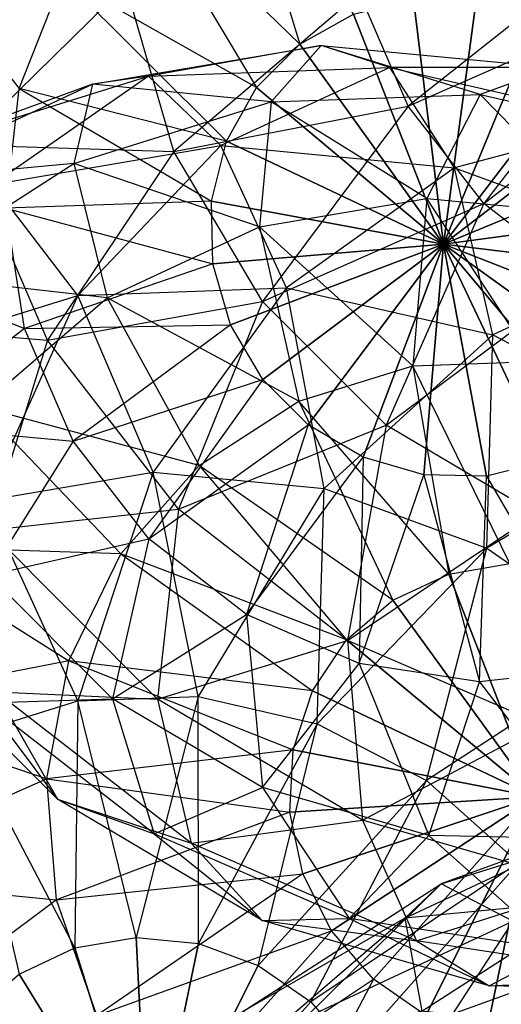
# Model space of a CAD drawing. Units: metres. Extents: x -0.51 to 1.49, y -1.02 to 1.06.
# Drawn here: x 0.21 to 0.28, y -0.22 to -0.06 of the extents above; entities that cross this region are included whole.
import ezdxf

# ---------------------------------------------------------------- set-up
doc = ezdxf.new("R2010")
doc.units = ezdxf.units.M

msp = doc.modelspace()

# ---------------------------------------------------------------- linework, layer by layer
for points in [[(0.227022, -0.041594, 0.29575), (0.241658, -0.030497, 0.301244), (0.252661, -0.066513, 0.311231)], [(0.252661, -0.066513, 0.311231), (0.260966, -0.06184, 0.314002), (0.241658, -0.030497, 0.301244)], [(0.215925, -0.05623, 0.290256), (0.227022, -0.041594, 0.29575), (0.245943, -0.073231, 0.308363)], [(0.245943, -0.073231, 0.308363), (0.252661, -0.066513, 0.311231), (0.227022, -0.041594, 0.29575)], [(0.209122, -0.073408, 0.285137), (0.215925, -0.05623, 0.290256), (0.188968, -0.047809, 0.261917)], [(0.200415, -0.082115, 0.071834), (0.195471, -0.049803, 0.077676), (0.225691, -0.05737, 0.050737)], [(0.269485, -0.076109, 0.031703), (0.261927, -0.058618, 0.033824), (0.299883, -0.052019, 0.028008)], [(0.304922, -0.060536, 0.027266), (0.299883, -0.052019, 0.028008), (0.269485, -0.076109, 0.031703)], [(0.209122, -0.073408, 0.285137), (0.215925, -0.05623, 0.290256), (0.24127, -0.081536, 0.305592)], [(0.24127, -0.081536, 0.305592), (0.245943, -0.073231, 0.308363), (0.215925, -0.05623, 0.290256)], [(0.233117, -0.08315, 0.046818), (0.225691, -0.05737, 0.050737), (0.200415, -0.082115, 0.071834)], [(0.233117, -0.08315, 0.046818), (0.225691, -0.05737, 0.050737), (0.261927, -0.058618, 0.033824)], [(0.269485, -0.076109, 0.031703), (0.261927, -0.058618, 0.033824), (0.233117, -0.08315, 0.046818)], [(0.260966, -0.06184, 0.314002), (0.270292, -0.059531, 0.316486), (0.27493, -0.097546, 0.314588)], [(0.270292, -0.059531, 0.316486), (0.280004, -0.059743, 0.318514), (0.27493, -0.097546, 0.314588)], [(0.281232, -0.091243, 0.03098), (0.269485, -0.076109, 0.031703), (0.304922, -0.060536, 0.027266)], [(0.280004, -0.059743, 0.318514), (0.28944, -0.062461, 0.319948), (0.27493, -0.097546, 0.314588)], [(0.311939, -0.067553, 0.027266), (0.304922, -0.060536, 0.027266), (0.281232, -0.091243, 0.03098)], [(0.252661, -0.066513, 0.311231), (0.260966, -0.06184, 0.314002), (0.27493, -0.097546, 0.314588)], [(0.28944, -0.062461, 0.319948), (0.297957, -0.067501, 0.32069), (0.27493, -0.097546, 0.314588)], [(0.220514, -0.072715, 0.115135), (0.25597, -0.066699, 0.123989), (0.248233, -0.07546, 0.083463)], [(0.220514, -0.072715, 0.115135), (0.25597, -0.066699, 0.123989), (0.229202, -0.071473, 0.156965)], [(0.229202, -0.071473, 0.156965), (0.266618, -0.07013, 0.165239), (0.25597, -0.066699, 0.123989)], [(0.245943, -0.073231, 0.308363), (0.252661, -0.066513, 0.311231), (0.27493, -0.097546, 0.314588)], [(0.248233, -0.07546, 0.083463), (0.280636, -0.074297, 0.090629), (0.25597, -0.066699, 0.123989)], [(0.25597, -0.066699, 0.123989), (0.292177, -0.070142, 0.130984), (0.280636, -0.074297, 0.090629)], [(0.25597, -0.066699, 0.123989), (0.292177, -0.070142, 0.130984), (0.266618, -0.07013, 0.165239)], [(0.297957, -0.067501, 0.32069), (0.304974, -0.074518, 0.32069), (0.27493, -0.097546, 0.314588)], [(0.296366, -0.10299, 0.031703), (0.281232, -0.091243, 0.03098), (0.311939, -0.067553, 0.027266)], [(0.229202, -0.071473, 0.156965), (0.266618, -0.07013, 0.165239), (0.240432, -0.082238, 0.196774)], [(0.240432, -0.082238, 0.196774), (0.276638, -0.085681, 0.203769), (0.266618, -0.07013, 0.165239)], [(0.266618, -0.07013, 0.165239), (0.303529, -0.078541, 0.171324), (0.292177, -0.070142, 0.130984)], [(0.266618, -0.07013, 0.165239), (0.303529, -0.078541, 0.171324), (0.276638, -0.085681, 0.203769)], [(0.280636, -0.074297, 0.090629), (0.312601, -0.081581, 0.095898), (0.292177, -0.070142, 0.130984)], [(0.193832, -0.082479, 0.147064), (0.229202, -0.071473, 0.156965), (0.220514, -0.072715, 0.115135)], [(0.193832, -0.082479, 0.147064), (0.229202, -0.071473, 0.156965), (0.204976, -0.088253, 0.18792)], [(0.204976, -0.088253, 0.18792), (0.240432, -0.082238, 0.196774), (0.229202, -0.071473, 0.156965)], [(0.188225, -0.087779, 0.105026), (0.220514, -0.072715, 0.115135), (0.217601, -0.084991, 0.074889)], [(0.188225, -0.087779, 0.105026), (0.220514, -0.072715, 0.115135), (0.193832, -0.082479, 0.147064)], [(0.217601, -0.084991, 0.074889), (0.248233, -0.07546, 0.083463), (0.220514, -0.072715, 0.115135)], [(0.24127, -0.081536, 0.305592), (0.245943, -0.073231, 0.308363), (0.27493, -0.097546, 0.314588)], [(0.207079, -0.091957, 0.280741), (0.209122, -0.073408, 0.285137), (0.238961, -0.090862, 0.303108)], [(0.238961, -0.090862, 0.303108), (0.24127, -0.081536, 0.305592), (0.209122, -0.073408, 0.285137)], [(0.248233, -0.07546, 0.083463), (0.280636, -0.074297, 0.090629), (0.272379, -0.090431, 0.053646)], [(0.272379, -0.090431, 0.053646), (0.298884, -0.092951, 0.058766), (0.280636, -0.074297, 0.090629)], [(0.304974, -0.074518, 0.32069), (0.310014, -0.083035, 0.319948), (0.27493, -0.097546, 0.314588)], [(0.280636, -0.074297, 0.090629), (0.312601, -0.081581, 0.095898), (0.298884, -0.092951, 0.058766)], [(0.217601, -0.084991, 0.074889), (0.248233, -0.07546, 0.083463), (0.246423, -0.094835, 0.047164)], [(0.246885, -0.106418, 0.04479), (0.233117, -0.08315, 0.046818), (0.269485, -0.076109, 0.031703)], [(0.246423, -0.094835, 0.047164), (0.272379, -0.090431, 0.053646), (0.248233, -0.07546, 0.083463)], [(0.281232, -0.091243, 0.03098), (0.269485, -0.076109, 0.031703), (0.246885, -0.106418, 0.04479)], [(0.276638, -0.085681, 0.203769), (0.311128, -0.098347, 0.208428), (0.303529, -0.078541, 0.171324)], [(0.213506, -0.11241, 0.068161), (0.200415, -0.082115, 0.071834), (0.185599, -0.110095, 0.099701)], [(0.213506, -0.11241, 0.068161), (0.200415, -0.082115, 0.071834), (0.233117, -0.08315, 0.046818)], [(0.204976, -0.088253, 0.18792), (0.240432, -0.082238, 0.196774), (0.218214, -0.105478, 0.224073)], [(0.218214, -0.105478, 0.224073), (0.250617, -0.104315, 0.231239), (0.240432, -0.082238, 0.196774)], [(0.238961, -0.090862, 0.303108), (0.24127, -0.081536, 0.305592), (0.27493, -0.097546, 0.314588)], [(0.240432, -0.082238, 0.196774), (0.276638, -0.085681, 0.203769), (0.250617, -0.104315, 0.231239)], [(0.246885, -0.106418, 0.04479), (0.233117, -0.08315, 0.046818), (0.213506, -0.11241, 0.068161)], [(0.310014, -0.083035, 0.319948), (0.312732, -0.092471, 0.318514), (0.27493, -0.097546, 0.314588)], [(0.190829, -0.10224, 0.06549), (0.217601, -0.084991, 0.074889), (0.188225, -0.087779, 0.105026)], [(0.190829, -0.10224, 0.06549), (0.217601, -0.084991, 0.074889), (0.222786, -0.105862, 0.039764)], [(0.222786, -0.105862, 0.039764), (0.246423, -0.094835, 0.047164), (0.217601, -0.084991, 0.074889)], [(0.250617, -0.104315, 0.231239), (0.282583, -0.111599, 0.236508), (0.276638, -0.085681, 0.203769)], [(0.276638, -0.085681, 0.203769), (0.311128, -0.098347, 0.208428), (0.282583, -0.111599, 0.236508)], [(0.187583, -0.115009, 0.215499), (0.218214, -0.105478, 0.224073), (0.204976, -0.088253, 0.18792)], [(0.239173, -0.100574, 0.30108), (0.238961, -0.090862, 0.303108), (0.207079, -0.091957, 0.280741)], [(0.239173, -0.100574, 0.30108), (0.238961, -0.090862, 0.303108), (0.27493, -0.097546, 0.314588)], [(0.246423, -0.094835, 0.047164), (0.272379, -0.090431, 0.053646), (0.270206, -0.116369, 0.023262)], [(0.266057, -0.12559, 0.04479), (0.246885, -0.106418, 0.04479), (0.281232, -0.091243, 0.03098)], [(0.296366, -0.10299, 0.031703), (0.281232, -0.091243, 0.03098), (0.266057, -0.12559, 0.04479)], [(0.270206, -0.116369, 0.023262), (0.288914, -0.115698, 0.027399), (0.272379, -0.090431, 0.053646)], [(0.272379, -0.090431, 0.053646), (0.298884, -0.092951, 0.058766), (0.288914, -0.115698, 0.027399)], [(0.209934, -0.110612, 0.277367), (0.207079, -0.091957, 0.280741), (0.183238, -0.099823, 0.249589)], [(0.209934, -0.110612, 0.277367), (0.207079, -0.091957, 0.280741), (0.239173, -0.100574, 0.30108)], [(0.312732, -0.092471, 0.318514), (0.312944, -0.102183, 0.316486), (0.27493, -0.097546, 0.314588)], [(0.222786, -0.105862, 0.039764), (0.246423, -0.094835, 0.047164), (0.252521, -0.121872, 0.018312)], [(0.252521, -0.121872, 0.018312), (0.270206, -0.116369, 0.023262), (0.246423, -0.094835, 0.047164)], [(0.241891, -0.110011, 0.299646), (0.239173, -0.100574, 0.30108), (0.27493, -0.097546, 0.314588)], [(0.246931, -0.118527, 0.298903), (0.241891, -0.110011, 0.299646), (0.27493, -0.097546, 0.314588)], [(0.253948, -0.125545, 0.298903), (0.246931, -0.118527, 0.298903), (0.27493, -0.097546, 0.314588)], [(0.262465, -0.130584, 0.299646), (0.253948, -0.125545, 0.298903), (0.27493, -0.097546, 0.314588)], [(0.271901, -0.133302, 0.30108), (0.262465, -0.130584, 0.299646), (0.27493, -0.097546, 0.314588)], [(0.281613, -0.133514, 0.303108), (0.271901, -0.133302, 0.30108), (0.27493, -0.097546, 0.314588)], [(0.290939, -0.131205, 0.305592), (0.281613, -0.133514, 0.303108), (0.27493, -0.097546, 0.314588)], [(0.312944, -0.102183, 0.316486), (0.310635, -0.111509, 0.314002), (0.27493, -0.097546, 0.314588)], [(0.310635, -0.111509, 0.314002), (0.305962, -0.119814, 0.311231), (0.27493, -0.097546, 0.314588)], [(0.305962, -0.119814, 0.311231), (0.299244, -0.126532, 0.308363), (0.27493, -0.097546, 0.314588)], [(0.299244, -0.126532, 0.308363), (0.290939, -0.131205, 0.305592), (0.27493, -0.097546, 0.314588)], [(0.282583, -0.111599, 0.236508), (0.311934, -0.126834, 0.239522), (0.311128, -0.098347, 0.208428)], [(0.190665, -0.125603, 0.245671), (0.183238, -0.099823, 0.249589), (0.209934, -0.110612, 0.277367)], [(0.241891, -0.110011, 0.299646), (0.239173, -0.100574, 0.30108), (0.209934, -0.110612, 0.277367)], [(0.203078, -0.122762, 0.031949), (0.222786, -0.105862, 0.039764), (0.190829, -0.10224, 0.06549)], [(0.289325, -0.139358, 0.046818), (0.266057, -0.12559, 0.04479), (0.296366, -0.10299, 0.031703)], [(0.218214, -0.105478, 0.224073), (0.250617, -0.104315, 0.231239), (0.229926, -0.132884, 0.252498)], [(0.229926, -0.132884, 0.252498), (0.256431, -0.135404, 0.257619), (0.250617, -0.104315, 0.231239)], [(0.250617, -0.104315, 0.231239), (0.282583, -0.111599, 0.236508), (0.256431, -0.135404, 0.257619)], [(0.187583, -0.115009, 0.215499), (0.218214, -0.105478, 0.224073), (0.203971, -0.137287, 0.246017)], [(0.203078, -0.122762, 0.031949), (0.222786, -0.105862, 0.039764), (0.237064, -0.131831, 0.012886)], [(0.203971, -0.137287, 0.246017), (0.229926, -0.132884, 0.252498), (0.218214, -0.105478, 0.224073)], [(0.233852, -0.138624, 0.066908), (0.213506, -0.11241, 0.068161), (0.246885, -0.106418, 0.04479)], [(0.237064, -0.131831, 0.012886), (0.252521, -0.121872, 0.018312), (0.222786, -0.105862, 0.039764)], [(0.266057, -0.12559, 0.04479), (0.246885, -0.106418, 0.04479), (0.233852, -0.138624, 0.066908)], [(0.204406, -0.14188, 0.09693), (0.185599, -0.110095, 0.099701), (0.213506, -0.11241, 0.068161)], [(0.217492, -0.128103, 0.275247), (0.209934, -0.110612, 0.277367), (0.190665, -0.125603, 0.245671)], [(0.217492, -0.128103, 0.275247), (0.209934, -0.110612, 0.277367), (0.241891, -0.110011, 0.299646)], [(0.246931, -0.118527, 0.298903), (0.241891, -0.110011, 0.299646), (0.217492, -0.128103, 0.275247)], [(0.233852, -0.138624, 0.066908), (0.213506, -0.11241, 0.068161), (0.204406, -0.14188, 0.09693)], [(0.256431, -0.135404, 0.257619), (0.28168, -0.144677, 0.26103), (0.282583, -0.111599, 0.236508)], [(0.282583, -0.111599, 0.236508), (0.311934, -0.126834, 0.239522), (0.28168, -0.144677, 0.26103)], [(0.270206, -0.116369, 0.023262), (0.288914, -0.115698, 0.027399), (0.28526, -0.147074, 0.004593)], [(0.252521, -0.121872, 0.018312), (0.270206, -0.116369, 0.023262), (0.27576, -0.148686, 0.002221)], [(0.27576, -0.148686, 0.002221), (0.28526, -0.147074, 0.004593), (0.270206, -0.116369, 0.023262)], [(0.229238, -0.143237, 0.274524), (0.217492, -0.128103, 0.275247), (0.246931, -0.118527, 0.298903)], [(0.253948, -0.125545, 0.298903), (0.246931, -0.118527, 0.298903), (0.229238, -0.143237, 0.274524)], [(0.237064, -0.131831, 0.012886), (0.252521, -0.121872, 0.018312), (0.267108, -0.152723, -0.000488)], [(0.267108, -0.152723, -0.000488), (0.27576, -0.148686, 0.002221), (0.252521, -0.121872, 0.018312)], [(0.188642, -0.144383, 0.024251), (0.203078, -0.122762, 0.031949), (0.224888, -0.145568, 0.007354)], [(0.224888, -0.145568, 0.007354), (0.237064, -0.131831, 0.012886), (0.203078, -0.122762, 0.031949)], [(0.204433, -0.148871, 0.243643), (0.190665, -0.125603, 0.245671), (0.217492, -0.128103, 0.275247)], [(0.244372, -0.154983, 0.275247), (0.229238, -0.143237, 0.274524), (0.253948, -0.125545, 0.298903)], [(0.260065, -0.158969, 0.068161), (0.233852, -0.138624, 0.066908), (0.266057, -0.12559, 0.04479)], [(0.262465, -0.130584, 0.299646), (0.253948, -0.125545, 0.298903), (0.244372, -0.154983, 0.275247)], [(0.289325, -0.139358, 0.046818), (0.266057, -0.12559, 0.04479), (0.260065, -0.158969, 0.068161)], [(0.229238, -0.143237, 0.274524), (0.217492, -0.128103, 0.275247), (0.204433, -0.148871, 0.243643)], [(0.28168, -0.144677, 0.26103), (0.303951, -0.160069, 0.262498), (0.311934, -0.126834, 0.239522)], [(0.261863, -0.162541, 0.277367), (0.244372, -0.154983, 0.275247), (0.262465, -0.130584, 0.299646)], [(0.271901, -0.133302, 0.30108), (0.262465, -0.130584, 0.299646), (0.261863, -0.162541, 0.277367)], [(0.290939, -0.131205, 0.305592), (0.281613, -0.133514, 0.303108), (0.299067, -0.163353, 0.285137)], [(0.224888, -0.145568, 0.007354), (0.237064, -0.131831, 0.012886), (0.259895, -0.158909, -0.003348)], [(0.259895, -0.158909, -0.003348), (0.267108, -0.152723, -0.000488), (0.237064, -0.131831, 0.012886)], [(0.203971, -0.137287, 0.246017), (0.229926, -0.132884, 0.252498), (0.218212, -0.168363, 0.266806)], [(0.218212, -0.168363, 0.266806), (0.23692, -0.167691, 0.270943), (0.229926, -0.132884, 0.252498)], [(0.229926, -0.132884, 0.252498), (0.256431, -0.135404, 0.257619), (0.23692, -0.167691, 0.270943)], [(0.280519, -0.165396, 0.280741), (0.261863, -0.162541, 0.277367), (0.271901, -0.133302, 0.30108)], [(0.281613, -0.133514, 0.303108), (0.271901, -0.133302, 0.30108), (0.280519, -0.165396, 0.280741)], [(0.299067, -0.163353, 0.285137), (0.280519, -0.165396, 0.280741), (0.281613, -0.133514, 0.303108)], [(0.23692, -0.167691, 0.270943), (0.255376, -0.171897, 0.273985), (0.256431, -0.135404, 0.257619)], [(0.256431, -0.135404, 0.257619), (0.28168, -0.144677, 0.26103), (0.255376, -0.171897, 0.273985)], [(0.200527, -0.173866, 0.261855), (0.218212, -0.168363, 0.266806), (0.203971, -0.137287, 0.246017)], [(0.230595, -0.168069, 0.09693), (0.204406, -0.14188, 0.09693), (0.233852, -0.138624, 0.066908)], [(0.260065, -0.158969, 0.068161), (0.233852, -0.138624, 0.066908), (0.230595, -0.168069, 0.09693)], [(0.29036, -0.17206, 0.071834), (0.260065, -0.158969, 0.068161), (0.289325, -0.139358, 0.046818)], [(0.230595, -0.168069, 0.09693), (0.204406, -0.14188, 0.09693), (0.205522, -0.166953, 0.131525)], [(0.223604, -0.168043, 0.243643), (0.204433, -0.148871, 0.243643), (0.229238, -0.143237, 0.274524)], [(0.244372, -0.154983, 0.275247), (0.229238, -0.143237, 0.274524), (0.223604, -0.168043, 0.243643)], [(0.180462, -0.16925, 0.017196), (0.188642, -0.144383, 0.024251), (0.216823, -0.162146, 0.002093)], [(0.216823, -0.162146, 0.002093), (0.224888, -0.145568, 0.007354), (0.188642, -0.144383, 0.024251)], [(0.255376, -0.171897, 0.273985), (0.272321, -0.180693, 0.275725), (0.28168, -0.144677, 0.26103)], [(0.28168, -0.144677, 0.26103), (0.303951, -0.160069, 0.262498), (0.272321, -0.180693, 0.275725)], [(0.216823, -0.162146, 0.002093), (0.224888, -0.145568, 0.007354), (0.254611, -0.166822, -0.006166)], [(0.254611, -0.166822, -0.006166), (0.259895, -0.158909, -0.003348), (0.224888, -0.145568, 0.007354)], [(0.289235, -0.18324, -0.007507), (0.27576, -0.148686, 0.002221), (0.28526, -0.147074, 0.004593)], [(0.223604, -0.168043, 0.243643), (0.204433, -0.148871, 0.243643), (0.203833, -0.168642, 0.207518)], [(0.289235, -0.18324, -0.007507), (0.267108, -0.152723, -0.000488), (0.27576, -0.148686, 0.002221)], [(0.289235, -0.18324, -0.007507), (0.259895, -0.158909, -0.003348), (0.267108, -0.152723, -0.000488)], [(0.246873, -0.181811, 0.245671), (0.223604, -0.168043, 0.243643), (0.244372, -0.154983, 0.275247)], [(0.261863, -0.162541, 0.277367), (0.244372, -0.154983, 0.275247), (0.246873, -0.181811, 0.245671)], [(0.215056, -0.183608, 0.169715), (0.188867, -0.157419, 0.169715), (0.205522, -0.166953, 0.131525)], [(0.215056, -0.183608, 0.169715), (0.188867, -0.157419, 0.169715), (0.203833, -0.168642, 0.207518)], [(0.26238, -0.186876, 0.099701), (0.230595, -0.168069, 0.09693), (0.260065, -0.158969, 0.068161)], [(0.289235, -0.18324, -0.007507), (0.254611, -0.166822, -0.006166), (0.259895, -0.158909, -0.003348)], [(0.29036, -0.17206, 0.071834), (0.260065, -0.158969, 0.068161), (0.26238, -0.186876, 0.099701)], [(0.272321, -0.180693, 0.275725), (0.286602, -0.193479, 0.276044), (0.303951, -0.160069, 0.262498)], [(0.213419, -0.180435, -0.002538), (0.216823, -0.162146, 0.002093), (0.180462, -0.16925, 0.017196)], [(0.213419, -0.180435, -0.002538), (0.216823, -0.162146, 0.002093), (0.251617, -0.175925, -0.008748)], [(0.251617, -0.175925, -0.008748), (0.254611, -0.166822, -0.006166), (0.216823, -0.162146, 0.002093)], [(0.272652, -0.189237, 0.249589), (0.246873, -0.181811, 0.245671), (0.261863, -0.162541, 0.277367)], [(0.280519, -0.165396, 0.280741), (0.261863, -0.162541, 0.277367), (0.272652, -0.189237, 0.249589)], [(0.299067, -0.163353, 0.285137), (0.280519, -0.165396, 0.280741), (0.299186, -0.189816, 0.25513)], [(0.299186, -0.189816, 0.25513), (0.272652, -0.189237, 0.249589), (0.280519, -0.165396, 0.280741)], [(0.23579, -0.190446, 0.132972), (0.205522, -0.166953, 0.131525), (0.230595, -0.168069, 0.09693)], [(0.23579, -0.190446, 0.132972), (0.205522, -0.166953, 0.131525), (0.215056, -0.183608, 0.169715)], [(0.218212, -0.168363, 0.266806), (0.23692, -0.167691, 0.270943), (0.227269, -0.205066, 0.276231)], [(0.227269, -0.205066, 0.276231), (0.236971, -0.205988, 0.278105), (0.23692, -0.167691, 0.270943)], [(0.23692, -0.167691, 0.270943), (0.255376, -0.171897, 0.273985), (0.236971, -0.205988, 0.278105)], [(0.289235, -0.18324, -0.007507), (0.251617, -0.175925, -0.008748), (0.254611, -0.166822, -0.006166)], [(0.179096, -0.195671, 0.011264), (0.180462, -0.16925, 0.017196), (0.213419, -0.180435, -0.002538)], [(0.200527, -0.173866, 0.261855), (0.218212, -0.168363, 0.266806), (0.217769, -0.206678, 0.273859)], [(0.230047, -0.188987, 0.208771), (0.203833, -0.168642, 0.207518), (0.223604, -0.168043, 0.243643)], [(0.230047, -0.188987, 0.208771), (0.203833, -0.168642, 0.207518), (0.215056, -0.183608, 0.169715)], [(0.217769, -0.206678, 0.273859), (0.227269, -0.205066, 0.276231), (0.218212, -0.168363, 0.266806)], [(0.246873, -0.181811, 0.245671), (0.223604, -0.168043, 0.243643), (0.230047, -0.188987, 0.208771)], [(0.26238, -0.186876, 0.099701), (0.230595, -0.168069, 0.09693), (0.23579, -0.190446, 0.132972)], [(0.236971, -0.205988, 0.278105), (0.246212, -0.209382, 0.279353), (0.255376, -0.171897, 0.273985)], [(0.255376, -0.171897, 0.273985), (0.272321, -0.180693, 0.275725), (0.246212, -0.209382, 0.279353)], [(0.297596, -0.197021, 0.105053), (0.26238, -0.186876, 0.099701), (0.29036, -0.17206, 0.071834)], [(0.209117, -0.210714, 0.27115), (0.217769, -0.206678, 0.273859), (0.200527, -0.173866, 0.261855)], [(0.251117, -0.185595, -0.010919), (0.251617, -0.175925, -0.008748), (0.213419, -0.180435, -0.002538)], [(0.289235, -0.18324, -0.007507), (0.251117, -0.185595, -0.010919), (0.251617, -0.175925, -0.008748)], [(0.214908, -0.19919, -0.006225), (0.213419, -0.180435, -0.002538), (0.179096, -0.195671, 0.011264)], [(0.214908, -0.19919, -0.006225), (0.213419, -0.180435, -0.002538), (0.251117, -0.185595, -0.010919)], [(0.246212, -0.209382, 0.279353), (0.254364, -0.215017, 0.279891), (0.272321, -0.180693, 0.275725)], [(0.272321, -0.180693, 0.275725), (0.286602, -0.193479, 0.276044), (0.254364, -0.215017, 0.279891)], [(0.260341, -0.202078, 0.212444), (0.230047, -0.188987, 0.208771), (0.246873, -0.181811, 0.245671)], [(0.272652, -0.189237, 0.249589), (0.246873, -0.181811, 0.245671), (0.260341, -0.202078, 0.212444)], [(0.246842, -0.202415, 0.172486), (0.215056, -0.183608, 0.169715), (0.23579, -0.190446, 0.132972)], [(0.246842, -0.202415, 0.172486), (0.215056, -0.183608, 0.169715), (0.230047, -0.188987, 0.208771)], [(0.289235, -0.18324, -0.007507), (0.253145, -0.195175, -0.012532), (0.251117, -0.185595, -0.010919)], [(0.289235, -0.18324, -0.007507), (0.257562, -0.204011, -0.013475), (0.253145, -0.195175, -0.012532)], [(0.289235, -0.18324, -0.007507), (0.264069, -0.211501, -0.013685), (0.257562, -0.204011, -0.013475)], [(0.289235, -0.18324, -0.007507), (0.27222, -0.217136, -0.013147), (0.264069, -0.211501, -0.013685)], [(0.289235, -0.18324, -0.007507), (0.281462, -0.220529, -0.011899), (0.27222, -0.217136, -0.013147)], [(0.289235, -0.18324, -0.007507), (0.291163, -0.221452, -0.010025), (0.281462, -0.220529, -0.011899)], [(0.253145, -0.195175, -0.012532), (0.251117, -0.185595, -0.010919), (0.214908, -0.19919, -0.006225)], [(0.274579, -0.196732, 0.139911), (0.309949, -0.185726, 0.149812), (0.301261, -0.186968, 0.107982)], [(0.274579, -0.196732, 0.139911), (0.309949, -0.185726, 0.149812), (0.285722, -0.202506, 0.180767)], [(0.270772, -0.205562, 0.137213), (0.23579, -0.190446, 0.132972), (0.26238, -0.186876, 0.099701)], [(0.297596, -0.197021, 0.105053), (0.26238, -0.186876, 0.099701), (0.270772, -0.205562, 0.137213)], [(0.268972, -0.202032, 0.097873), (0.301261, -0.186968, 0.107982), (0.298348, -0.199244, 0.067735)], [(0.268972, -0.202032, 0.097873), (0.301261, -0.186968, 0.107982), (0.274579, -0.196732, 0.139911)], [(0.260341, -0.202078, 0.212444), (0.230047, -0.188987, 0.208771), (0.246842, -0.202415, 0.172486)], [(0.292653, -0.207023, 0.218286), (0.260341, -0.202078, 0.212444), (0.272652, -0.189237, 0.249589)], [(0.299186, -0.189816, 0.25513), (0.272652, -0.189237, 0.249589), (0.292653, -0.207023, 0.218286)], [(0.270772, -0.205562, 0.137213), (0.23579, -0.190446, 0.132972), (0.246842, -0.202415, 0.172486)], [(0.254364, -0.215017, 0.279891), (0.26087, -0.222507, 0.279681), (0.286602, -0.193479, 0.276044)], [(0.286602, -0.193479, 0.276044), (0.297245, -0.209386, 0.27492), (0.26087, -0.222507, 0.279681)], [(0.221187, -0.217132, -0.008714), (0.214908, -0.19919, -0.006225), (0.253145, -0.195175, -0.012532)], [(0.257562, -0.204011, -0.013475), (0.253145, -0.195175, -0.012532), (0.221187, -0.217132, -0.008714)], [(0.184636, -0.221843, 0.006859), (0.179096, -0.195671, 0.011264), (0.214908, -0.19919, -0.006225)], [(0.243665, -0.21665, 0.129059), (0.274579, -0.196732, 0.139911), (0.268972, -0.202032, 0.097873)], [(0.243665, -0.21665, 0.129059), (0.274579, -0.196732, 0.139911), (0.253433, -0.21757, 0.170658)], [(0.253433, -0.21757, 0.170658), (0.285722, -0.202506, 0.180767), (0.274579, -0.196732, 0.139911)], [(0.308083, -0.211272, 0.14396), (0.270772, -0.205562, 0.137213), (0.297596, -0.197021, 0.105053)], [(0.221187, -0.217132, -0.008714), (0.214908, -0.19919, -0.006225), (0.184636, -0.221843, 0.006859)], [(0.271576, -0.216494, 0.058337), (0.298348, -0.199244, 0.067735), (0.268972, -0.202032, 0.097873)], [(0.271576, -0.216494, 0.058337), (0.298348, -0.199244, 0.067735), (0.303533, -0.220115, 0.032611)], [(0.24205, -0.225117, 0.087197), (0.268972, -0.202032, 0.097873), (0.271576, -0.216494, 0.058337)], [(0.24205, -0.225117, 0.087197), (0.268972, -0.202032, 0.097873), (0.243665, -0.21665, 0.129059)], [(0.282057, -0.21256, 0.177838), (0.246842, -0.202415, 0.172486), (0.260341, -0.202078, 0.212444)], [(0.282057, -0.21256, 0.177838), (0.246842, -0.202415, 0.172486), (0.270772, -0.205562, 0.137213)], [(0.253433, -0.21757, 0.170658), (0.285722, -0.202506, 0.180767), (0.26833, -0.229263, 0.208345)], [(0.292653, -0.207023, 0.218286), (0.260341, -0.202078, 0.212444), (0.282057, -0.21256, 0.177838)], [(0.26833, -0.229263, 0.208345), (0.298961, -0.219731, 0.21692), (0.285722, -0.202506, 0.180767)], [(0.23183, -0.233039, -0.009838), (0.221187, -0.217132, -0.008714), (0.257562, -0.204011, -0.013475)], [(0.264069, -0.211501, -0.013685), (0.257562, -0.204011, -0.013475), (0.23183, -0.233039, -0.009838)], [(0.217769, -0.206678, 0.273859), (0.227269, -0.205066, 0.276231), (0.229198, -0.243277, 0.273713)], [(0.227269, -0.205066, 0.276231), (0.236971, -0.205988, 0.278105), (0.229198, -0.243277, 0.273713)], [(0.236971, -0.205988, 0.278105), (0.246212, -0.209382, 0.279353), (0.229198, -0.243277, 0.273713)], [(0.308083, -0.211272, 0.14396), (0.270772, -0.205562, 0.137213), (0.282057, -0.21256, 0.177838)], [(0.209117, -0.210714, 0.27115), (0.217769, -0.206678, 0.273859), (0.229198, -0.243277, 0.273713)], [(0.318304, -0.21335, 0.185408), (0.282057, -0.21256, 0.177838), (0.292653, -0.207023, 0.218286)], [(0.201903, -0.2169, 0.268289), (0.209117, -0.210714, 0.27115), (0.229198, -0.243277, 0.273713)], [(0.246212, -0.209382, 0.279353), (0.254364, -0.215017, 0.279891), (0.229198, -0.243277, 0.273713)], [(0.26087, -0.222507, 0.279681), (0.265288, -0.231343, 0.278738), (0.297245, -0.209386, 0.27492)], [(0.297245, -0.209386, 0.27492), (0.303525, -0.227328, 0.272431), (0.265288, -0.231343, 0.278738)], [(0.246111, -0.245825, -0.009519), (0.23183, -0.233039, -0.009838), (0.264069, -0.211501, -0.013685)], [(0.27222, -0.217136, -0.013147), (0.264069, -0.211501, -0.013685), (0.246111, -0.245825, -0.009519)], [(0.318304, -0.21335, 0.185408), (0.282057, -0.21256, 0.177838), (0.308083, -0.211272, 0.14396)], [(0.254364, -0.215017, 0.279891), (0.26087, -0.222507, 0.279681), (0.229198, -0.243277, 0.273713)]]:
    msp.add_3dface(points)

doc.saveas('drawing.dxf')
